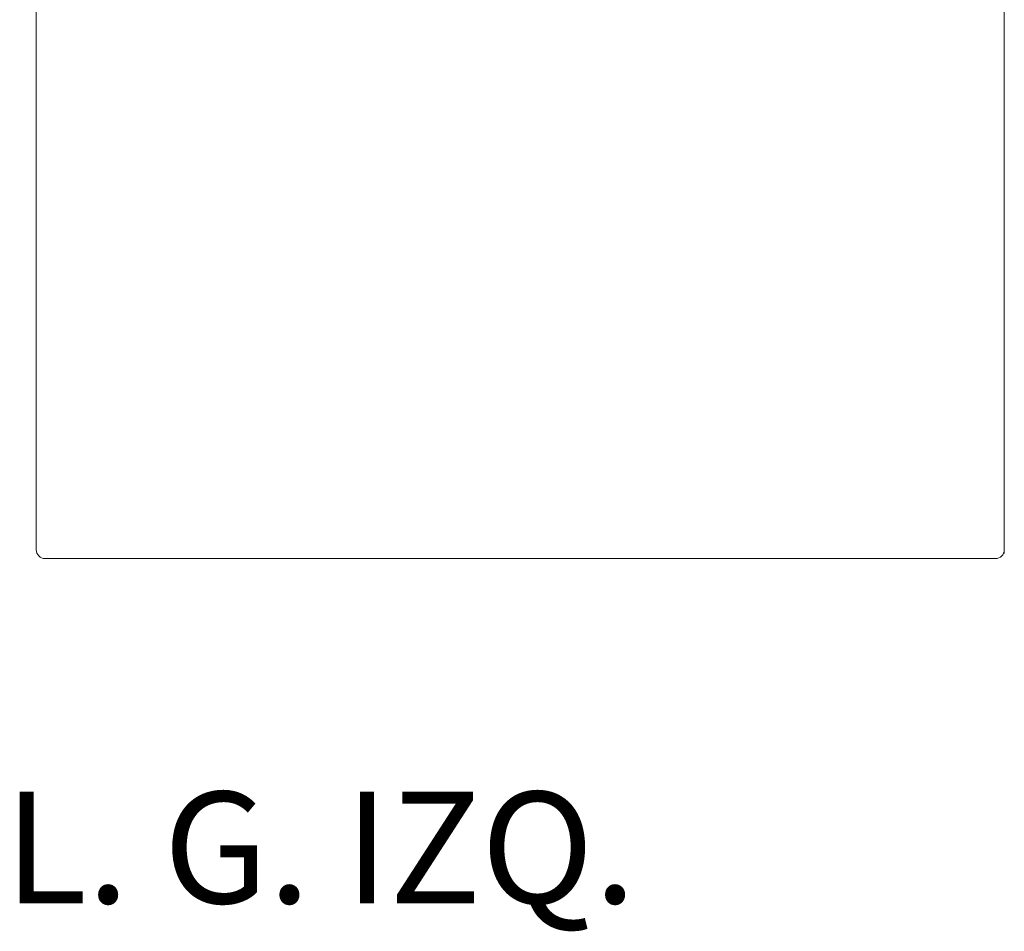
# Model space of a CAD drawing. Units: inches. Extents: x 4020 to 22667, y 2376 to 75557.
# Drawn here: x 4044 to 5166, y 8800 to 9839 of the extents above; entities that cross this region are included whole.
import ezdxf

# ---------------------------------------------------------------- set-up
doc = ezdxf.new("R2010")
doc.units = ezdxf.units.IN
doc.header["$MEASUREMENT"] = 0
doc.styles.add('PDF Arial', font='arial.ttf')

msp = doc.modelspace()

# ---------------------------------------------------------------- linework, layer by layer
at = {"lineweight": 13}
for p, q in [((5166.1, 10868.1), (5166.1, 9230.6)), ((4063, 9254), (4063, 9887.7)), ((4063, 9251.7), (4063, 9254)), ((4063, 9251.2), (4063, 9251.7)), ((4063, 9250.6), (4063, 9251.2)), ((4063, 9249.5), (4063, 9250.6)), ((4063, 9247.3), (4063, 9249.5)), ((4063, 9245.2), (4063, 9247.3)), ((4063, 9243.2), (4063, 9245.2)), ((4063, 9242.3), (4063, 9243.2)), ((4063, 9241.4), (4063, 9242.3)), ((4063, 9240.5), (4063, 9241.4)), ((4063, 9240.2), (4063, 9240.5)), ((4063, 9240), (4063, 9240.2)), ((4063, 9239.6), (4063, 9240)), ((4063, 9238.8), (4063, 9239.6)), ((4063, 9238.1), (4063, 9238.8)), ((4063, 9237.3), (4063, 9238.1)), ((4063, 9236.7), (4063, 9237.3)), ((4063, 9236.2), (4063, 9236.7)), ((4063, 9236.1), (4063, 9236.2)), ((4063, 9235.9), (4063, 9236.1)), ((4063, 9235.7), (4063, 9235.9)), ((4063, 9235.3), (4063, 9235.7)), ((4063, 9235), (4063, 9235.3)), ((4063, 9234.9), (4063, 9235)), ((4063, 9234.8), (4063, 9234.9)), ((5156, 9224.7), (4073, 9224.7))]:
    msp.add_line(p, q, dxfattribs=at)
for centre, radius, start, end in [((4073, 9234.7), 10, 179.6714, 269.8434), ((5156, 9234.8), 10.1, 270.0556, 359.9444)]:
    msp.add_arc(centre, radius, start, end, dxfattribs=at)

# ---------------------------------------------------------------- texts
at = {"lineweight": 13, "style": 'PDF Arial'}
msp.add_text('L. G. IZQ.', height=127.11, dxfattribs=at).set_placement((4026.7, 8831.8))

doc.saveas('drawing.dxf')
